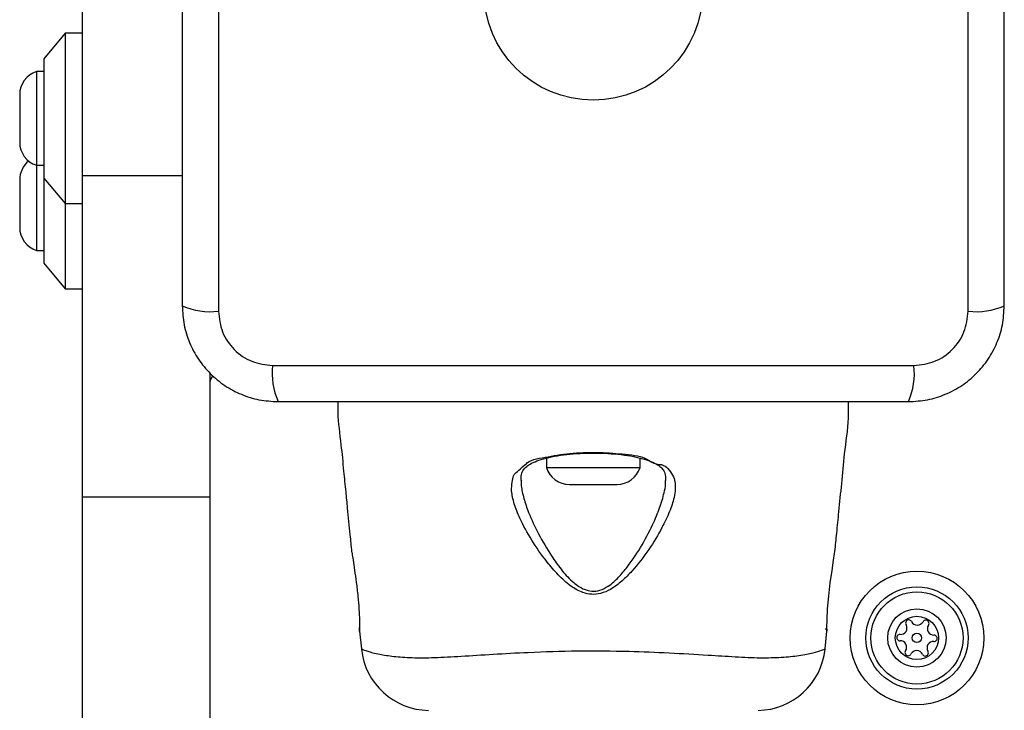
# Model space of a CAD drawing. Units: millimetres. Extents: x -4709 to 4839, y -3372 to 4048.
# Drawn here: x 1540 to 1655, y 2388 to 2470 of the extents above; entities that cross this region are included whole.
import ezdxf

# ---------------------------------------------------------------- set-up
doc = ezdxf.new("R2010")
doc.units = ezdxf.units.MM
doc.layers.add('Toestel 2D', color=7, linetype='Continuous', lineweight=20)

# ---------------------------------------------------------------- blocks, each defined once
blk = doc.blocks.new('BG-8060-300')
at = {"layer": 'Toestel 2D', "linetype": 'Continuous', "lineweight": 25}
for p, q in [((1563, 2510.54), (1563, 2435.26)), ((1651, 2435.26), (1651, 2510.54)), ((1547, 2472.91), (1547, 2451.17)), ((1545, 2467.91), (1542.5, 2464.91)), ((1547, 2467.91), (1545, 2467.91)), ((1545, 2467.91), (1545, 2447.91)), ((1542.5, 2464.91), (1542.5, 2450.91)), ((1542.5, 2463.41), (1541.63, 2463.41)), ((1541.63, 2463.41), (1541.63, 2452.41)), ((1539.67, 2460.71), (1539.67, 2455.11)), ((1541.63, 2452.41), (1542.5, 2452.41)), ((1541.63, 2452.41), (1541.63, 2442.41)), ((1539.67, 2450.71), (1539.67, 2445.11)), ((1542.5, 2450.91), (1545, 2447.91)), ((1542.5, 2450.91), (1542.5, 2440.91)), ((1547, 2451.17), (1547, 2413.44)), ((1558.75, 2451.17), (1547, 2451.17)), ((1545, 2447.91), (1547, 2447.91)), ((1545, 2447.91), (1545, 2437.91)), ((1541.63, 2442.41), (1542.5, 2442.41)), ((1542.5, 2440.91), (1545, 2437.91)), ((1545, 2437.91), (1547, 2437.91)), ((1569.36, 2428.9), (1644.65, 2428.9)), ((1562, 2428), (1562, 2413.44)), ((1601.5, 2418.02), (1601.5, 2416.9)), ((1612.5, 2416.9), (1612.5, 2418.03)), ((1601.5, 2416.9), (1607.35, 2416.9)), ((1607.35, 2416.9), (1612.5, 2416.9)), ((1604.2, 2414.94), (1607.18, 2414.94)), ((1607.18, 2414.94), (1609.8, 2414.94)), ((1562, 2413.44), (1547, 2413.44)), ((1547, 2413.44), (1547, 2340.41)), ((1562, 2413.44), (1562, 2340.41)), ((1579.58, 2397.68), (1579.78, 2395.61)), ((1634.22, 2395.61), (1634.43, 2397.68)), ((1634.25, 2398.03), (1634.25, 2397.9)), ((1634.19, 2395.59), (1634.22, 2395.61))]:
    blk.add_line(p, q, dxfattribs=at)
at = {"layer": 'Toestel 2D', "linetype": 'Continuous', "lineweight": 25, "flags": 128}
blk.add_lwpolyline([(1634.43, 2397.94), (1634.43, 2397.68), (1634.43, 2397.68), (1634.43, 2398.12), (1634.44, 2399.03), (1634.51, 2400.31), (1634.64, 2401.81), (1634.82, 2403.38), (1635.03, 2404.84), (1635.21, 2406.03), (1635.33, 2406.8), (1635.37, 2407.05), (1635.37, 2407.05)], dxfattribs=at)
at = {"layer": 'Toestel 2D', "linetype": 'Continuous', "lineweight": 25}
for centre, radius in [((1607, 2472.9), 12.85), ((1645, 2396.9), 7.85), ((1645, 2396.9), 6), ((1645, 2396.9), 5.41), ((1645, 2396.9), 3.43), ((1645, 2396.9), 2.54), ((1645, 2396.9), 0.55)]:
    blk.add_circle(centre, radius, dxfattribs=at)
for centre, radius, start, end in [((1542.51, 2460.71), 2.84, 107.9848, 180), ((1542.51, 2455.11), 2.84, 180, 252.0152), ((1542.51, 2450.71), 2.84, 129.1948, 180), ((1542.51, 2445.11), 2.84, 180, 252.0152), ((1562.07, 2443.48), 8.27, 246.3523, 276.4611), ((1651.94, 2443.48), 8.27, 263.539, 293.6475), ((1577.58, 2427.97), 8.27, 173.5395, 203.6463), ((1636.43, 2427.97), 8.27, 336.3525, 6.461), ((1563, 2426.9), 1, 128.7165, 180), ((1604.2, 2417.78), 2.84, 197.9848, 270), ((1609.8, 2417.78), 2.84, 270, 342.0152), ((1643.08, 2398.06), 0.75, 266.1231, 31.591), ((1644.04, 2398.65), 0.375, 26.1231, 211.591), ((1645.05, 2399.15), 0.75, 206.1231, 331.591), ((1646.04, 2398.61), 0.375, 326.1231, 151.591), ((1646.97, 2397.99), 0.75, 146.1231, 271.591), ((1643, 2396.94), 0.375, 86.1231, 271.591), ((1647, 2396.86), 0.375, 266.1231, 91.591), ((1643.04, 2395.82), 0.75, 326.1231, 91.591), ((1646.93, 2395.74), 0.75, 86.1231, 211.591), ((1587.75, 2396.4), 8, 185.8203, 269.4432), ((1626.26, 2396.4), 8, 270.6185, 354.1694), ((1643.97, 2395.19), 0.375, 146.1231, 331.591), ((1644.96, 2394.66), 0.75, 26.1231, 151.591), ((1645.97, 2395.15), 0.375, 206.1231, 31.591)]:
    blk.add_arc(centre, radius, start, end, dxfattribs=at)
for points, knots in [([(1558.75, 2509.9), (1558.75, 2503.76), (1558.75, 2491.46), (1558.75, 2472.9), (1558.75, 2454.34), (1558.75, 2442.05), (1558.75, 2435.9)], [0, 0, 0, 0, 0.249998, 0.5, 0.749998, 1, 1, 1, 1]), ([(1655.25, 2435.9), (1655.25, 2442.05), (1655.25, 2454.34), (1655.25, 2472.9), (1655.25, 2491.46), (1655.25, 2503.76), (1655.25, 2509.9)], [0, 0, 0, 0, 0.249998, 0.5, 0.749998, 1, 1, 1, 1]), ([(1558.75, 2435.9), (1558.8, 2435.15), (1558.88, 2433.68), (1559.56, 2431.55), (1560.59, 2429.61), (1562, 2427.9), (1563.7, 2426.49), (1565.65, 2425.46), (1567.78, 2424.78), (1569.25, 2424.7), (1570, 2424.65)], [0, 0, 0, 0, 0.127825, 0.250004, 0.375729, 0.499754, 0.623751, 0.749432, 0.871885, 1, 1, 1, 1]), ([(1644, 2424.65), (1644.76, 2424.7), (1646.23, 2424.78), (1648.35, 2425.46), (1650.3, 2426.49), (1652.01, 2427.89), (1653.41, 2429.6), (1654.45, 2431.55), (1655.12, 2433.67), (1655.21, 2435.15), (1655.25, 2435.9)], [0, 0, 0, 0, 0.127825, 0.250004, 0.375728, 0.499753, 0.62375, 0.749431, 0.871885, 1, 1, 1, 1]), ([(1563, 2435.26), (1563.1, 2434.43), (1563.29, 2432.77), (1564.76, 2430.66), (1566.87, 2429.19), (1568.53, 2429), (1569.36, 2428.9)], [0, 0, 0, 0, 0.250029, 0.499754, 0.749406, 1, 1, 1, 1]), ([(1644.65, 2428.9), (1645.48, 2429), (1647.14, 2429.19), (1649.25, 2430.66), (1650.72, 2432.77), (1650.91, 2434.43), (1651, 2435.26)], [0, 0, 0, 0, 0.250029, 0.499753, 0.749406, 1, 1, 1, 1]), ([(1570, 2424.65), (1576.15, 2424.65), (1588.44, 2424.65), (1607, 2424.65), (1625.56, 2424.65), (1637.86, 2424.65), (1644, 2424.65)], [0, 0, 0, 0, 0.249998, 0.5, 0.749998, 1, 1, 1, 1]), ([(1577.01, 2424.65), (1577.01, 2424.23), (1576.99, 2422.54), (1577.39, 2419.82), (1577.67, 2416.71), (1577.92, 2414.23), (1578.17, 2411.74), (1578.4, 2409.4), (1578.57, 2407.7), (1578.64, 2407.05)], [0, 0, 0, 0, 0.071202, 0.28714, 0.46404, 0.601864, 0.710459, 0.889141, 1, 1, 1, 1]), ([(1635.37, 2407.05), (1635.44, 2407.77), (1635.6, 2409.32), (1635.86, 2411.98), (1636.18, 2415.08), (1636.5, 2418.76), (1636.99, 2421.96), (1636.98, 2424.02), (1636.97, 2424.65)], [0, 0, 0, 0, 0.12172, 0.265394, 0.452848, 0.6514, 0.891959, 1, 1, 1, 1]), ([(1598.53, 2415.41), (1598.53, 2415.59), (1598.52, 2416.05), (1598.71, 2416.54), (1599.09, 2417.01), (1599.73, 2417.42), (1600.62, 2417.79), (1601.75, 2418.12), (1603.12, 2418.37), (1604.64, 2418.54), (1605.95, 2418.61), (1606.73, 2418.61), (1606.96, 2418.61)], [0, 0, 0, 0, 0.072953, 0.193106, 0.319809, 0.415191, 0.516003, 0.623553, 0.732965, 0.842362, 0.952803, 1, 1, 1, 1]), ([(1599, 2417.26), (1599, 2417.26), (1599.07, 2417.26), (1599.41, 2417.79), (1601.36, 2418.11), (1604.14, 2418.64), (1607.4, 2418.74), (1610.41, 2418.52), (1613.36, 2418.22), (1614.01, 2417.26), (1615.01, 2417.26), (1615.01, 2417.26)], [0, 0, 0, 0, 0.000002, 0.011288, 0.184081, 0.355095, 0.51979, 0.681859, 0.843572, 0.999998, 1, 1, 1, 1]), ([(1606.96, 2418.61), (1607.27, 2418.61), (1608.14, 2418.61), (1609.52, 2418.52), (1611.04, 2418.35), (1612.39, 2418.08), (1613.54, 2417.74), (1614.43, 2417.34), (1614.98, 2416.95), (1615.32, 2416.49), (1615.5, 2416.03), (1615.49, 2415.56), (1615.48, 2415.39)], [0, 0, 0, 0, 0.062973, 0.172517, 0.282138, 0.39075, 0.498223, 0.604649, 0.70741, 0.806034, 0.932094, 1, 1, 1, 1]), ([(1597.4, 2414.18), (1597.44, 2414.87), (1597.52, 2416.28), (1598.18, 2416.44), (1599, 2417.26), (1599, 2417.26)], [0, 0, 0, 0, 0.487483, 0.999994, 1, 1, 1, 1]), ([(1615.01, 2417.26), (1615.01, 2417.26), (1615.04, 2417.23), (1615.54, 2417.14), (1616.51, 2416.01), (1616.7, 2414.72), (1616.48, 2413.21), (1615.98, 2411.7), (1615, 2409.65), (1613.58, 2407.28), (1611.94, 2405.15), (1610.4, 2403.56), (1609.18, 2402.64), (1607.95, 2402.09), (1606.82, 2401.97), (1605.59, 2402.24), (1604.22, 2403.04), (1602.84, 2404.3), (1601.28, 2406.15), (1599.7, 2408.4), (1598.46, 2410.72), (1597.66, 2412.67), (1597.48, 2413.68), (1597.4, 2414.18)], [0, 0, 0, 0, 0.000001, 0.003133, 0.074261, 0.145054, 0.181008, 0.238454, 0.295994, 0.373839, 0.45166, 0.490246, 0.528629, 0.556662, 0.580274, 0.603839, 0.640118, 0.686716, 0.7335, 0.812076, 0.890569, 0.945335, 1, 1, 1, 1]), ([(1598.57, 2415.4), (1598.55, 2415.26), (1598.51, 2415.07), (1598.6, 2414.37), (1598.81, 2413.29), (1599.48, 2411.39), (1600.53, 2409.12), (1601.59, 2407.32), (1602.55, 2405.87), (1603.33, 2404.77), (1604.54, 2403.47), (1605.74, 2402.62), (1606.84, 2402.34), (1607.85, 2402.47), (1608.94, 2403.05), (1610, 2404.01), (1611.35, 2405.66), (1612.8, 2407.85), (1614.04, 2410.29), (1614.93, 2412.42), (1615.33, 2413.95), (1615.54, 2414.96), (1615.48, 2415.32), (1615.47, 2415.38)], [0, 0, 0, 0, 0.018877, 0.027233, 0.086025, 0.144897, 0.231995, 0.319163, 0.326633, 0.379652, 0.432446, 0.471722, 0.496335, 0.520847, 0.550748, 0.593706, 0.636928, 0.726754, 0.816617, 0.883069, 0.949416, 0.990553, 1, 1, 1, 1]), ([(1578.64, 2407.05), (1578.64, 2407.05), (1578.64, 2407.05), (1578.67, 2406.87), (1578.79, 2406.1), (1578.97, 2404.91), (1579.19, 2403.43), (1579.38, 2401.81), (1579.51, 2400.26), (1579.57, 2398.95), (1579.58, 2398.03), (1579.58, 2397.65), (1579.58, 2397.63), (1579.58, 2397.93), (1579.58, 2398.11)], [0, 0, 0, 0, 0.001353, 0.094192, 0.187001, 0.28047, 0.374882, 0.469733, 0.564006, 0.657423, 0.750859, 0.844938, 0.906617, 1, 1, 1, 1]), ([(1579.82, 2395.59), (1579.8, 2395.6), (1579.78, 2395.61), (1579.78, 2395.61), (1579.78, 2395.61)], [0, 0, 0, 0, 0.999442, 1, 1, 1, 1]), ([(1579.78, 2395.61), (1579.8, 2395.6), (1579.85, 2395.58), (1580.41, 2395.37), (1581.69, 2394.99), (1583.54, 2394.73), (1585.68, 2394.55), (1588.34, 2394.58), (1591.55, 2394.76), (1595.26, 2395), (1599.84, 2395.25), (1605.22, 2395.42), (1610.81, 2395.37), (1615.97, 2395.16), (1620.16, 2394.91), (1623.73, 2394.69), (1626.66, 2394.54), (1629.17, 2394.62), (1631.29, 2394.82), (1632.89, 2395.15), (1633.98, 2395.51), (1634.11, 2395.56), (1634.19, 2395.59)], [0, 0, 0, 0, 0.029729, 0.083686, 0.139109, 0.181243, 0.224341, 0.268113, 0.313198, 0.362437, 0.412931, 0.481419, 0.552211, 0.60816, 0.665621, 0.708757, 0.752917, 0.796693, 0.841669, 0.890603, 0.940938, 1, 1, 1, 1])]:
    blk.add_open_spline(points, degree=3, knots=knots, dxfattribs=at)

msp = doc.modelspace()

# ---------------------------------------------------------------- block references
msp.add_blockref('BG-8060-300', (0, 0))

doc.saveas('drawing.dxf')
